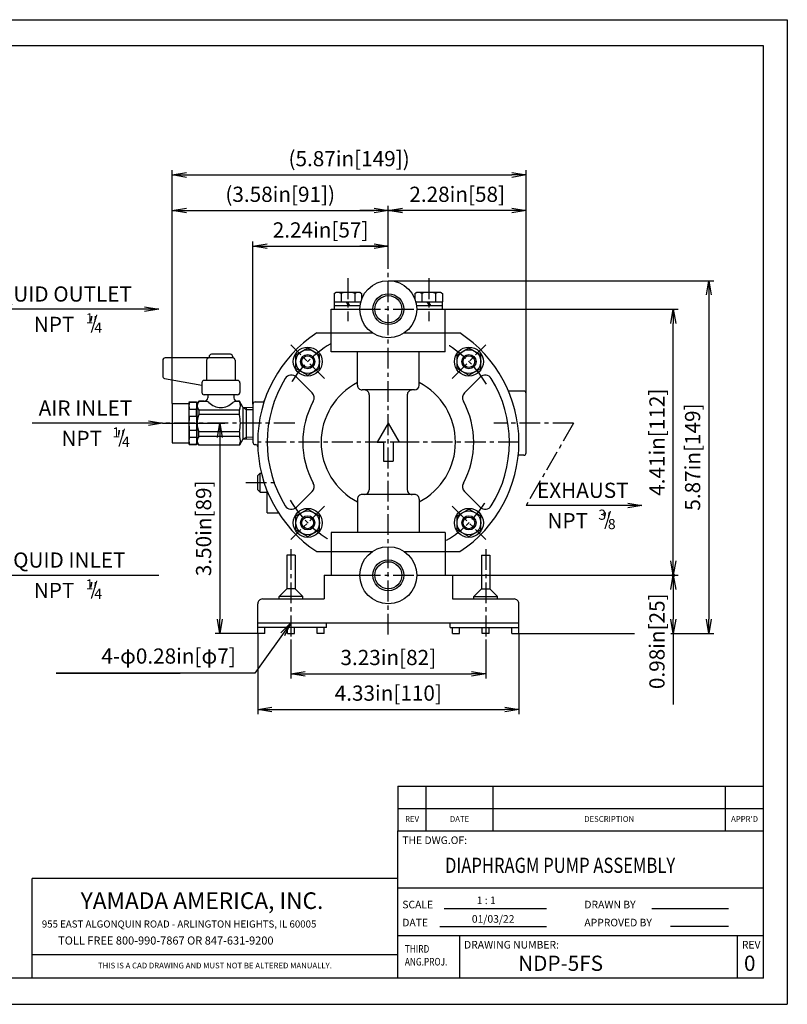
# Model space of a CAD drawing. Extents: x -376 to 168, y -237 to 178.
# Drawn here: x -155 to 168, y -237 to 178 of the extents above; entities that cross this region are included whole.
import ezdxf
from ezdxf.enums import TextEntityAlignment as Align

# ---------------------------------------------------------------- set-up
doc = ezdxf.new("R2010")
doc.units = 0
doc.header["$LTSCALE"] = 7
doc.header["$PDMODE"] = 35
doc.header["$PDSIZE"] = 0.5
doc.linetypes.add('CENTER', pattern=[2, 1.25, -0.25, 0.25, -0.25])
doc.layers.get('0').update_dxf_attribs({"linetype": 'CONTINUOUS'})
doc.layers.get('DEFPOINTS').update_dxf_attribs({"linetype": 'CONTINUOUS'})
for name, color, linetype in [('BORDER', 7, 'CONTINUOUS'), ('BORDERTXT', 7, 'CONTINUOUS'), ('CENTER', 1, 'CENTER'), ('DIM1-1', 1, 'CONTINUOUS'), ('DRAW', 7, 'CONTINUOUS'), ('DRAW1', 3, 'CONTINUOUS'), ('DRAW2', 4, 'CONTINUOUS'), ('DRAW3', 1, 'CONTINUOUS'), ('NOTE', 7, 'CONTINUOUS')]:
    doc.layers.add(name, color=color, linetype=linetype)
doc.styles.add('DIMFONT', font='romans.shx', dxfattribs={"oblique": 10, "bigfont": 'extfont.shx'})
doc.styles.add('ROMANS', font='romans', dxfattribs={"height": 2.8325})
doc.styles.add('ROMANTICITALIC', font='romi____.pfb')
doc.styles.get("Standard").update_dxf_attribs({"font": 'ROMANS.SHX'})
doc.dimstyles.new('1_2', dxfattribs={"dimscale": 2, "dimtxt": 3.2, "dimasz": 3, "dimexe": 1, "dimexo": 0, "dimgap": 1, "dimtad": 3, "dimdec": 3, "dimdsep": 46, "dimtxsty": 'DIMFONT', "dimblk1": 'OPEN', "dimblk2": 'OPEN', "dimsah": 1, "dimcen": 0, "dimadec": 0, "dimazin": 0, "dimtp": 0.5, "dimtfac": 0.75, "dimtdec": 3, "dimtmove": 0, "dimatfit": 3, "dimldrblk": 'OPEN', "dimfxl": 1, "dimtolj": 1, "dimarcsym": 0})

# ---------------------------------------------------------------- blocks, each defined once
blk = doc.blocks.new('_OPEN')
at = {"color": 0, "linetype": 'ByBlock'}
for p, q in [((-1, 0.167), (0, 0)), ((0, 0), (-1, -0.167)), ((0, 0), (-1, 0))]:
    blk.add_line(p, q, dxfattribs=at)
blk = doc.blocks.new('*D16')
at = {"color": 0, "linetype": 'ByBlock', "transparency": 16777216}
for p, q in [((-95, 8), (-68.89, 8)), ((-70.89, 2), (-70.89, -74.5)), ((-55, -80.5), (-72.89, -80.5))]:
    blk.add_line(p, q, dxfattribs=at)
at = {"layer": 'DEFPOINTS', "color": 0, "linetype": 'ByBlock', "transparency": 16777216}
for p in [(-95, 8), (-70.89, -80.5), (-55, -80.5)]:
    blk.add_point(p, dxfattribs=at)
at = {"color": 0, "linetype": 'ByBlock', "transparency": 16777216, "xscale": 6, "yscale": 6, "zscale": 6}
for p, rotation in [((-70.89, 8), 90), ((-70.89, -80.5), 270)]:
    blk.add_blockref('_OPEN', p, dxfattribs=dict(at, rotation=rotation))
at = {"color": 0, "linetype": 'ByBlock', "transparency": 16777216, "insert": (-77.76, -36.25), "char_height": 6.4, "attachment_point": 5, "rotation": 90, "style": 'DIMFONT'}
blk.add_mtext('\\A1;3.50in[89]', dxfattribs=at)
blk = doc.blocks.new('*D17')
at = {"color": 0, "linetype": 'ByBlock', "transparency": 16777216}
for p, q in [((-47.92, 167.68), (-47.92, 133.68)), ((62.08, 167.68), (62.08, 133.68)), ((-41.92, 135.68), (56.08, 135.68))]:
    blk.add_line(p, q, dxfattribs=at)
at = {"layer": 'DEFPOINTS', "color": 0, "linetype": 'ByBlock', "transparency": 16777216}
for p in [(-47.92, 167.68), (62.08, 167.68), (62.08, 135.68)]:
    blk.add_point(p, dxfattribs=at)
at = {"color": 0, "linetype": 'ByBlock', "transparency": 16777216, "xscale": 6, "yscale": 6, "zscale": 6, "rotation": 180}
blk.add_blockref('_OPEN', (-47.92, 135.68), dxfattribs=at)
at = {"color": 0, "linetype": 'ByBlock', "transparency": 16777216, "xscale": 6, "yscale": 6, "zscale": 6}
blk.add_blockref('_OPEN', (62.08, 135.68), dxfattribs=at)
at = {"color": 0, "linetype": 'ByBlock', "transparency": 16777216, "insert": (7.08, 142.55), "char_height": 6.4, "attachment_point": 5, "style": 'DIMFONT'}
blk.add_mtext('\\A1;4.33in[110]', dxfattribs=at)
blk = doc.blocks.new('*D18')
at = {"color": 0, "linetype": 'ByBlock', "transparency": 16777216}
for p, q in [((-33.92, 165.18), (-33.92, 148.68)), ((48.08, 165.18), (48.08, 148.68)), ((-27.92, 150.68), (42.08, 150.68))]:
    blk.add_line(p, q, dxfattribs=at)
at = {"layer": 'DEFPOINTS', "color": 0, "linetype": 'ByBlock', "transparency": 16777216}
for p in [(-33.92, 165.18), (48.08, 165.18), (48.08, 150.68)]:
    blk.add_point(p, dxfattribs=at)
at = {"color": 0, "linetype": 'ByBlock', "transparency": 16777216, "xscale": 6, "yscale": 6, "zscale": 6, "rotation": 180}
blk.add_blockref('_OPEN', (-33.92, 150.68), dxfattribs=at)
at = {"color": 0, "linetype": 'ByBlock', "transparency": 16777216, "xscale": 6, "yscale": 6, "zscale": 6}
blk.add_blockref('_OPEN', (48.08, 150.68), dxfattribs=at)
at = {"color": 0, "linetype": 'ByBlock', "transparency": 16777216, "insert": (7.08, 157.55), "char_height": 6.4, "attachment_point": 5, "style": 'DIMFONT'}
blk.add_mtext('\\A1;3.23in[82]', dxfattribs=at)
blk = doc.blocks.new('*D19')
at = {"color": 0, "linetype": 'ByBlock', "transparency": 16777216}
for p, q in [((7.08, 316.18), (144.08, 316.18)), ((142.08, 310.18), (142.08, 173.68)), ((126.01, 167.68), (144.08, 167.68))]:
    blk.add_line(p, q, dxfattribs=at)
at = {"layer": 'DEFPOINTS', "color": 0, "linetype": 'ByBlock', "transparency": 16777216}
for p in [(7.08, 316.18), (126.01, 167.68), (142.08, 167.68)]:
    blk.add_point(p, dxfattribs=at)
at = {"color": 0, "linetype": 'ByBlock', "transparency": 16777216, "xscale": 6, "yscale": 6, "zscale": 6}
for p, rotation in [((142.08, 316.18), 90), ((142.08, 167.68), 270)]:
    blk.add_blockref('_OPEN', p, dxfattribs=dict(at, rotation=rotation))
at = {"color": 0, "linetype": 'ByBlock', "transparency": 16777216, "insert": (135.2, 241.93), "char_height": 6.4, "attachment_point": 5, "rotation": 90, "style": 'DIMFONT'}
blk.add_mtext('\\A1;5.87in[149]', dxfattribs=at)
blk = doc.blocks.new('*D20')
at = {"color": 0, "linetype": 'ByBlock', "transparency": 16777216}
for p, q in [((19.08, 304.18), (129.08, 304.18)), ((127.08, 198.18), (127.08, 298.18)), ((19.08, 192.18), (129.08, 192.18))]:
    blk.add_line(p, q, dxfattribs=at)
at = {"layer": 'DEFPOINTS', "color": 0, "linetype": 'ByBlock', "transparency": 16777216}
for p in [(19.08, 304.18), (127.08, 304.18), (19.08, 192.18)]:
    blk.add_point(p, dxfattribs=at)
at = {"color": 0, "linetype": 'ByBlock', "transparency": 16777216, "xscale": 6, "yscale": 6, "zscale": 6}
for p, rotation in [((127.08, 304.18), 90), ((127.08, 192.18), 270)]:
    blk.add_blockref('_OPEN', p, dxfattribs=dict(at, rotation=rotation))
at = {"color": 0, "linetype": 'ByBlock', "transparency": 16777216, "insert": (120.2, 248.18), "char_height": 6.4, "attachment_point": 5, "rotation": 90, "style": 'DIMFONT'}
blk.add_mtext('\\A1;4.41in[112]', dxfattribs=at)
blk = doc.blocks.new('*D21')
at = {"color": 0, "linetype": 'ByBlock', "transparency": 16777216}
for p, q in [((-90.99, 16.25), (-90.99, 114.5)), ((-84.99, 112.5), (52, 112.5)), ((58, 20.5), (58, 114.5))]:
    blk.add_line(p, q, dxfattribs=at)
at = {"layer": 'DEFPOINTS', "color": 0, "linetype": 'ByBlock', "transparency": 16777216}
for p in [(58, 112.5), (58, 20.5), (-90.99, 16.25)]:
    blk.add_point(p, dxfattribs=at)
at = {"color": 0, "linetype": 'ByBlock', "transparency": 16777216, "xscale": 6, "yscale": 6, "zscale": 6, "rotation": 180}
blk.add_blockref('_OPEN', (-90.99, 112.5), dxfattribs=at)
at = {"color": 0, "linetype": 'ByBlock', "transparency": 16777216, "xscale": 6, "yscale": 6, "zscale": 6}
blk.add_blockref('_OPEN', (58, 112.5), dxfattribs=at)
at = {"color": 0, "linetype": 'ByBlock', "transparency": 16777216, "insert": (-16.5, 119.38), "char_height": 6.4, "attachment_point": 5, "style": 'DIMFONT'}
blk.add_mtext('\\A1;(5.87in[149])', dxfattribs=at)
blk = doc.blocks.new('*D22')
at = {"color": 0, "linetype": 'ByBlock', "transparency": 16777216}
for p, q in [((-90.99, 16.25), (-90.99, 99.5)), ((0, 72.93), (0, 99.5)), ((-84.99, 97.5), (-6, 97.5))]:
    blk.add_line(p, q, dxfattribs=at)
at = {"layer": 'DEFPOINTS', "color": 0, "linetype": 'ByBlock', "transparency": 16777216}
for p in [(0, 97.5), (0, 72.93), (-90.99, 16.25)]:
    blk.add_point(p, dxfattribs=at)
at = {"color": 0, "linetype": 'ByBlock', "transparency": 16777216, "xscale": 6, "yscale": 6, "zscale": 6, "rotation": 180}
blk.add_blockref('_OPEN', (-90.99, 97.5), dxfattribs=at)
at = {"color": 0, "linetype": 'ByBlock', "transparency": 16777216, "xscale": 6, "yscale": 6, "zscale": 6}
blk.add_blockref('_OPEN', (0, 97.5), dxfattribs=at)
at = {"color": 0, "linetype": 'ByBlock', "transparency": 16777216, "insert": (-45.5, 104.38), "char_height": 6.4, "attachment_point": 5, "style": 'DIMFONT'}
blk.add_mtext('\\A1;(3.58in[91])', dxfattribs=at)

msp = doc.modelspace()

# ---------------------------------------------------------------- linework, layer by layer
at = {"color": 0, "linetype": 'ByBlock'}
for p, q in [((0, 72.9348), (0, 99.5)), ((58, 20.5), (58, 99.5)), ((-6, 97.5), (-12, 97.5)), ((58, 97.5), (0, 97.5)), ((52, 97.5), (46, 97.5)), ((-57, 16), (-57, 84.5)), ((0, 72.9348), (0, 84.5)), ((-57, 82.5), (0, 82.5)), ((-51, 82.5), (-45, 82.5)), ((-6, 82.5), (-12, 82.5))]:
    msp.add_line(p, q, dxfattribs=at)
at = {"layer": 'BORDER', "color": 8}
for p, q in [((157.9987, 166.8756), (-365.8203, 166.8756)), ((157.9987, -225.6273), (157.9987, 166.8756)), ((3.9987, -225.6273), (3.9987, -163.6273)), ((3.9987, -207.6273), (157.9987, -207.6273)), ((29.9987, -207.6273), (29.9987, -225.6273)), ((146.9987, -225.6273), (146.9987, -207.6273)), ((157.9987, -225.6273), (-365.8203, -225.6273))]:
    msp.add_line(p, q, dxfattribs=at)
at = {"layer": 'BORDER'}
for p, q in [((3.9987, -144.8273), (157.9987, -144.8273)), ((3.9987, -144.8273), (3.9987, -163.6273)), ((15.9987, -163.6273), (15.9987, -144.8273)), ((43.9987, -144.8273), (43.9987, -163.6273)), ((141.9987, -163.6273), (141.9987, -144.8273)), ((3.9987, -154.2273), (157.9987, -154.2273)), ((3.9987, -163.6273), (157.9987, -163.6273)), ((-150.0013, -225.6273), (-150.0013, -183.6273)), ((3.9987, -183.6273), (-150.0013, -183.6273)), ((3.9987, -187.6273), (157.9987, -187.6273)), ((23.5266, -196.2334), (66.5803, -196.2334)), ((110.9801, -196.3189), (143.2417, -196.3189)), ((21.7235, -203.8588), (66.5803, -203.8588)), ((118.7758, -203.7587), (143.2417, -203.7587)), ((-150.0013, -215.6273), (3.9987, -215.6273))]:
    msp.add_line(p, q, dxfattribs=at)
at = {"layer": 'CENTER', "color": 7}
for p, q in [((0, -81), (0, 72.9348)), ((-17, 69), (-17, 51)), ((17, 69), (17, 51)), ((-12, 56), (12, 56)), ((-26.8701, 26.8701), (-41.0122, 41.0122)), ((26.87, 26.8701), (41.0122, 41.0122)), ((-39.4151, 8), (-95, 8)), ((78, 8), (44.4151, 8)), ((78, 8), (58, -26.641)), ((55, 0), (-55, 0)), ((-60, -17), (-47.3068, -17)), ((-26.8701, -26.8701), (-41.0122, -41.0122)), ((26.87, -26.8701), (41.0122, -41.0122)), ((-41, -45), (-41, -83)), ((41, -45), (41, -83)), ((-12, -56), (12, -56))]:
    msp.add_line(p, q, dxfattribs=at)
for start, end in [(120.63849, 149.36151), (30.638487, 59.361509), (210.63849, 239.36151), (300.63849, 329.36151)]:
    msp.add_arc((0, 0), 48, start, end, dxfattribs=at)
at = {"layer": 'DEFPOINTS', "color": 0, "linetype": 'ByBlock'}
for p in [(0, 97.5), (0, 82.5), (0, 72.9348), (0, 72.9348), (58, 20.5), (-57, 16)]:
    msp.add_point(p, dxfattribs=at)
at = {"layer": 'DIM1-1', "color": 0}
for p, q in [((12, -56), (122, -56)), ((120, -62), (120, -74.5)), ((55, -80.5), (103.5961, -80.5)), ((120, -80.5), (120, -110.3948))]:
    msp.add_line(p, q, dxfattribs=at)
msp.add_point((120, -56), dxfattribs=at)
at = {"layer": 'DRAW1'}
for p, q in [((-375.8203, 177.8756), (167.9987, 177.8756)), ((167.9987, 177.8756), (167.9987, -236.6273)), ((-375.8203, -236.6273), (167.9987, -236.6273))]:
    msp.add_line(p, q, dxfattribs=at)
at = {"layer": 'DRAW1', "color": 7}
for p, q in [((-22.7735, 62.6534), (-22, 63.1)), ((-22.7735, 62.6534), (-22.7735, 59.1)), ((-22, 63.1), (-12, 63.1)), ((-19.8868, 62.6534), (-19.8868, 59.1)), ((-14.1132, 62.6534), (-14.1132, 59.1)), ((-12, 63.1), (-11.2265, 62.6534)), ((-11.2265, 62.6534), (-11.2265, 60.2386)), ((11.2265, 62.6534), (12, 63.1)), ((11.2265, 62.6534), (11.2265, 60.2386)), ((12, 63.1), (22, 63.1)), ((14.1132, 62.6534), (14.1132, 59.1)), ((19.8868, 62.6534), (19.8868, 59.1)), ((22, 63.1), (22.7735, 62.6534)), ((22.7735, 62.6534), (22.7735, 59.1)), ((-22.7735, 59.1), (-11.5927, 59.1)), ((-22.75, 59.1), (-22.75, 56)), ((-17.7217, 59.1), (-16.8557, 57.6)), ((-17.1443, 59.1), (-16.2783, 57.6)), ((11.5927, 59.1), (22.7735, 59.1)), ((16.2783, 59.1), (17.1443, 57.6)), ((16.8557, 59.1), (17.7217, 57.6)), ((22.75, 59.1), (22.75, 56)), ((-22.75, 57.6), (-11.8929, 57.6)), ((11.8929, 57.6), (22.75, 57.6)), ((-38.9411, 36.8278), (-33.9411, 39.7146)), ((-33.9411, 39.7146), (-28.9412, 36.8279)), ((28.9411, 36.8278), (33.9411, 39.7146)), ((33.9411, 39.7146), (38.9411, 36.8279)), ((-38.9411, 31.0544), (-38.9411, 36.8279)), ((-28.9411, 31.0543), (-28.9411, 36.8279)), ((28.9411, 31.0544), (28.9411, 36.8279)), ((38.9411, 31.0544), (38.9411, 36.8279)), ((-38.9412, 31.0544), (-33.9411, 28.1676)), ((-33.9411, 28.1676), (-28.9411, 31.0543)), ((28.9411, 31.0544), (33.9411, 28.1676)), ((33.9411, 28.1676), (38.9411, 31.0543)), ((-57, 16), (-57, 0)), ((-38.9411, -31.0544), (-33.9411, -28.1677)), ((-33.9411, -28.1676), (-28.9412, -31.0544)), ((28.9411, -31.0544), (33.9411, -28.1677)), ((33.9411, -28.1676), (38.9411, -31.0544)), ((-38.9411, -36.8279), (-38.9411, -31.0543)), ((-28.9411, -36.8279), (-28.9411, -31.0543)), ((28.9411, -36.8279), (28.9411, -31.0544)), ((38.9411, -36.8279), (38.9411, -31.0544)), ((-38.9412, -36.8279), (-33.9411, -39.7146)), ((-33.9411, -39.7146), (-28.9411, -36.8279)), ((28.9411, -36.8279), (33.9411, -39.7146)), ((33.9411, -39.7147), (38.9411, -36.8279))]:
    msp.add_line(p, q, dxfattribs=at)
for centre, radius in [((-33.9411, 33.9411), 6.1), ((-33.9411, 33.9411), 5), ((33.9411, 33.9411), 6.1), ((33.9411, 33.9412), 5), ((-33.9411, 33.9411), 3), ((33.9411, 33.9411), 3), ((-33.9411, -33.9411), 6.1), ((-33.9411, -33.9411), 5), ((33.9411, -33.9411), 6.1), ((33.9411, -33.9411), 5), ((-33.9411, -33.9411), 3), ((33.9411, -33.9411), 3)]:
    msp.add_circle(centre, radius, dxfattribs=at)
for centre, radius, start, end in [((-21.3301, 60.5441), 2.5559, 55.616697, 115.61505), ((-17, 53.5465), 9.5535, 72.412149, 107.58788), ((-12.6699, 60.5442), 2.5558, 64.384519, 124.3841), ((12.6699, 60.5441), 2.5559, 55.616697, 115.61505), ((17, 53.5465), 9.5535, 72.412149, 107.58788), ((21.3301, 60.5442), 2.5558, 64.384519, 124.3841)]:
    msp.add_arc(centre, radius, start, end, dxfattribs=at)
at = {"layer": 'DRAW2', "color": 7}
for p, q in [((-24, 56), (-12, 56)), ((-24, 46), (-24, 56)), ((12, 56), (24, 56)), ((24, 46), (24, 56)), ((-30.1496, 46), (-6.6333, 46)), ((-24, 38), (-24, 46)), ((6.6333, 46), (30.1496, 46)), ((24, 38), (24, 46)), ((24, 38), (-24, 38)), ((-13, 24), (-13, 38)), ((13, 24), (13, 38)), ((-94.99, 34.5), (-94.99, 27.8346)), ((-65.49, 35.5), (-93.99, 35.5)), ((-76.49, 34.5), (-76.49, 26)), ((-75.49, 36), (-75.49, 35.5)), ((-66.49, 37), (-74.49, 37)), ((-65.49, 36), (-65.49, 35.5)), ((-64.49, 34.5), (-64.49, 26)), ((-94.1689, 26.8507), (-78.49, 24)), ((-78.49, 25), (-78.49, 21)), ((-63.49, 26), (-77.49, 26)), ((-62.49, 25), (-62.49, 21)), ((-32.1144, 20.8007), (-38.6947, 27.381)), ((32.1144, 20.8006), (38.6947, 27.381)), ((11, 22), (-11, 22)), ((57, 21.5), (50.6236, 21.5)), ((-83.7891, 17), (-83.99, 16.25)), ((-83.7891, 17), (-80.691, 17)), ((-83.7891, 16.8402), (-83.7891, 17)), ((-83.7891, 16.8402), (-80.691, 16.8402)), ((-80.691, 16.8402), (-80.691, 17)), ((-80.691, 17), (-80.49, 16.25)), ((-79.74, 17.25), (-80.49, 16.5)), ((-77.49, 17.25), (-79.74, 17.25)), ((-79.74, 17.25), (-79.74, 17.1855)), ((-76.5978, 17.1855), (-79.74, 17.1855)), ((-63.49, 20), (-77.49, 20)), ((-75.99, 20), (-75.99, 18.75)), ((-64.99, 20), (-64.99, 18.75)), ((-62.697, 17.1855), (-64.3823, 17.1855)), ((-62.697, 17.25), (-63.49, 17.25)), ((-61.2675, 14.7431), (-62.697, 17.25)), ((-62.697, 17.1855), (-62.697, 17.25)), ((-56, 17), (-53.0283, 17)), ((-8, 20), (-8, -20)), ((8, 20), (8, -20)), ((58, -4.5), (58, 20.5)), ((-90.99, 16.25), (-90.99, -0.25)), ((-90.99, 16.25), (-83.99, 16.25)), ((-83.99, 16.25), (-83.99, -0.25)), ((-83.7891, 13.8822), (-80.691, 13.8822)), ((-83.7891, 10.958), (-83.7891, 13.8822)), ((-80.691, 10.958), (-80.691, 13.8822)), ((-80.49, -0.5), (-80.49, 16.5)), ((-62.697, 13.5369), (-79.7867, 13.5369)), ((-79.7867, 13.5369), (-79.7867, 11.6486)), ((-62.697, 11.6486), (-62.697, 13.5369)), ((-61.2675, 14.7431), (-57, 14.6097)), ((-61.2675, 14.7431), (-61.2675, 1.2569)), ((-59.7, 1.3059), (-59.7, 14.6941)), ((-83.7891, 10.958), (-80.691, 10.958)), ((-62.697, 11.6486), (-79.7867, 11.6486)), ((-83.7891, 5.042), (-83.7891, 2.1178)), ((-83.7891, 5.042), (-80.691, 5.042)), ((-80.691, 5.042), (-80.691, 2.1178)), ((-62.697, 4.3514), (-79.7867, 4.3514)), ((-79.7867, 2.4631), (-79.7867, 4.3514)), ((-62.697, 4.3514), (-62.697, 2.4631)), ((0, 8), (-4.6188, 0)), ((0, 8), (4.6188, 0)), ((-83.7891, 2.1178), (-80.691, 2.1178)), ((-62.697, 2.4631), (-79.7867, 2.4631)), ((-61.2675, 1.2569), (-62.697, -1.25)), ((-61.2675, 1.2569), (-57, 1.3902)), ((-4.6188, 0), (-2, 0)), ((-2, 0), (-2, -8)), ((2, 0), (2, -8)), ((4.6188, 0), (2, 0)), ((-90.99, -0.25), (-83.99, -0.25)), ((-83.7891, -1), (-83.99, -0.25)), ((-83.7891, -0.8402), (-80.6896, -0.8402)), ((-83.7891, -0.8402), (-83.7891, -1)), ((-83.7891, -1), (-80.691, -1)), ((-80.691, -1), (-80.49, -0.25)), ((-80.691, -0.8402), (-80.691, -1)), ((-79.74, -1.25), (-80.49, -0.5)), ((-80.49, -0.5), (-79.74, -1.25)), ((-79.74, -1.25), (-79.74, -1.1855)), ((-62.697, -1.1855), (-79.74, -1.1855)), ((-62.697, -1.25), (-79.74, -1.25)), ((-62.697, -1.1855), (-62.697, -1.25)), ((-56, -1), (-55.9643, -1)), ((-2, -8), (2, -8)), ((57, -5.5), (54.7243, -5.5)), ((-55, -14), (-54, -13)), ((-55, -20), (-55, -14)), ((-54, -13), (-53.4416, -13)), ((-54, -21), (-54, -13)), ((-55, -20), (-54, -21)), ((-51, -29.75), (-51, -20.5913)), ((-54, -21), (-51, -21)), ((-32.1144, -20.8006), (-38.6947, -27.381)), ((-13, -24), (-13, -38)), ((11, -22), (-11, -22)), ((13, -24), (13, -38)), ((32.1144, -20.8007), (38.6947, -27.381)), ((-51, -29.75), (-46.2595, -29.75)), ((24, -38), (-24, -38)), ((-24, -38), (-24, -46)), ((24, -38), (24, -46)), ((-39.25, -47.5), (-42.75, -47.5)), ((-42.75, -47.5), (-42.75, -61.75)), ((-39.25, -47.5), (-39.25, -61.75)), ((-30.1496, -46), (-6.6333, -46)), ((-24, -46), (-24, -56)), ((6.6333, -46), (30.1496, -46)), ((24, -46), (24, -56)), ((39.25, -47.5), (42.75, -47.5)), ((39.25, -47.5), (39.25, -61.75)), ((42.75, -47.5), (42.75, -61.75)), ((-27, -56), (-12, -56)), ((-27, -56), (-27, -66)), ((12, -56), (27, -56)), ((27, -56), (27, -66)), ((-46, -65), (-42.75, -61.75)), ((-39.25, -61.75), (-42.75, -61.75)), ((-36, -65), (-39.25, -61.75)), ((36, -65), (39.25, -61.75)), ((39.25, -61.75), (42.75, -61.75)), ((46, -65), (42.75, -61.75)), ((-53, -66), (-27, -66)), ((-36, -65), (-46, -65)), ((-46, -66), (-46, -65)), ((-36, -66), (-36, -65)), ((27, -66), (53, -66)), ((36, -65), (46, -65)), ((36, -66), (36, -65)), ((36, -66), (46, -66)), ((46, -66), (46, -65)), ((-55, -78), (-55, -68)), ((55, -78), (55, -68)), ((-55, -76), (55, -76)), ((-26, -78), (-55, -78)), ((-55, -80.5), (-55, -78)), ((-52, -80.5), (-52, -78)), ((-42.5, -80.5), (-42.5, -78)), ((-39.5, -80.5), (-39.5, -78)), ((-30, -80.5), (-30, -78)), ((-27, -80.5), (-27, -78)), ((-26, -78), (-26, -76)), ((26, -78), (26, -76)), ((26, -78), (55, -78)), ((27, -80.5), (27, -78)), ((30, -80.5), (30, -78)), ((39.5, -80.5), (39.5, -78)), ((42.5, -80.5), (42.5, -78)), ((52, -80.5), (52, -78)), ((55, -80.5), (55, -78)), ((-52, -80.5), (-55, -80.5)), ((-42.5, -80.5), (-39.5, -80.5)), ((-27, -80.5), (-30, -80.5)), ((27, -80.5), (30, -80.5)), ((42.5, -80.5), (39.5, -80.5)), ((52, -80.5), (55, -80.5))]:
    msp.add_line(p, q, dxfattribs=at)
for centre, radius in [((0, 56), 12), ((0, 56), 5.7), ((0, -56), 12), ((0, -56), 5.7)]:
    msp.add_circle(centre, radius, dxfattribs=at)
for centre, radius, start, end in [((0, 0), 55, 123.2419, 236.7581), ((0, 0), 55, 303.2419, 56.758097), ((-93.99, 34.5), 1, 90, 180), ((-75.49, 34.5), 1, 90, 180), ((-74.49, 36), 1, 90, 180), ((-66.49, 36), 1, 0, 90), ((-65.49, 34.5), 1, 0, 90), ((-93.99, 27.8346), 1, 180, 259.695154), ((-77.49, 25), 1, 90, 180), ((-63.49, 25), 1, 0, 90), ((0, 0), 51, 148.24801, 211.75198), ((-40.8161, 25.2597), 3, 45.000001, 148.24801), ((0, 0), 28.28, 117.36703, 242.63296), ((0, 0), 28.28, 297.36703, 62.632971), ((40.816, 25.2597), 3, 31.751985, 135), ((0, 0), 51, 328.24801, 31.751985), ((-77.49, 21), 1, 180, 270), ((-63.49, 21), 1, 270, 0), ((-34.2357, 18.6793), 3, 331.38267, 45.000001), ((-11, 24), 2, 179.99999, 270), ((-10, 20), 2, 0, 90.000003), ((10, 20), 2, 90.000003, 180.00001), ((11, 24), 2, 270, 0), ((34.2357, 18.6793), 3, 135, 208.61734), ((57, 20.5), 1, 0, 90.000003), ((-75.5086, 15.3573), 8.4123, 169.847099, 190.152901), ((-88.9715, 15.3573), 8.4123, 349.847099, 10.152901), ((-77.8368, 15.3366), 2.6535, 135.829546, 222.706279), ((-77.49, 18.75), 1.5, 270, 0), ((-76.5978, 15.6855), 1.5, 44.742833, 90), ((-70.49, 21.7387), 7.0992, 224.742833, 315.257167), ((-64.3823, 15.6855), 1.5, 90, 135.257167), ((-63.49, 18.75), 1.5, 180, 270), ((-66.547, 15.3466), 4.2666, 334.469081, 25.530919), ((-56, 16), 1, 90.000003, 180.00001), ((-53.0283, 18), 1, 270, 341.25066), ((0, 0), 36, 151.38267, 208.61734), ((0, 0), 36, 331.38267, 28.61733), ((-50.6428, 8), 33.278, 174.900324, 185.099676), ((-113.8373, 8), 33.278, 354.900324, 5.099676), ((-70.6751, 8), 9.815, 158.176915, 201.823085), ((-78.5227, 8), 16.2408, 347.017225, 12.982775), ((-75.5086, 0.6426), 8.4123, 169.847099, 190.152901), ((-89.0152, 0.6388), 8.4559, 349.926647, 10.126569), ((-77.8368, 0.6634), 2.6535, 137.293721, 224.170454), ((-66.547, 0.6533), 4.2666, 334.469081, 25.530919), ((-56, 0), 1, 179.99999, 270), ((-55.9643, -2), 1, 2.046713, 90.000003), ((57, -4.5), 1, 270, 0), ((-34.2357, -18.6793), 3, 315, 28.61733), ((-10, -20), 2, 270, 0), ((10, -20), 2, 179.99999, 270), ((34.2357, -18.6793), 3, 151.38267, 225), ((-11, -24), 2, 90.000003, 180.00001), ((11, -24), 2, 0, 90.000003), ((-40.8161, -25.2597), 3, 211.75199, 315), ((40.816, -25.2597), 3, 225, 328.24801), ((-53, -68), 2, 90.000003, 180.00001), ((53, -68), 2, 0, 90.000003)]:
    msp.add_arc(centre, radius, start, end, dxfattribs=at)
at = {"layer": 'DRAW3', "color": 7}
for p, q in [((-61.2675, 14.7431), (-59.7, 13.8381)), ((-59.7, 13.8381), (-57, 13.7537)), ((-61.2675, 1.2569), (-59.7, 2.1619)), ((-59.7, 2.1619), (-57, 2.2462))]:
    msp.add_line(p, q, dxfattribs=at)
for centre, radius in [((0, 56), 6.5), ((-33.9411, 33.9411), 2.4585), ((33.9411, 33.9411), 2.4585), ((-33.9411, -33.9411), 2.4585), ((33.9411, -33.9411), 2.4585), ((0, -56), 6.5)]:
    msp.add_circle(centre, radius, dxfattribs=at)

# ---------------------------------------------------------------- block references
at = {"color": 0, "linetype": 'ByBlock', "xscale": 6, "yscale": 6, "zscale": 6, "rotation": 180}
for p in [(0, 97.5), (-57, 82.5)]:
    msp.add_blockref('_OPEN', p, dxfattribs=at)
at = {"color": 0, "linetype": 'ByBlock', "xscale": 6, "yscale": 6, "zscale": 6}
for p in [(58, 97.5), (0, 82.5)]:
    msp.add_blockref('_OPEN', p, dxfattribs=at)
at = {"layer": 'DIM1-1', "color": 0, "xscale": 6, "yscale": 6, "zscale": 6}
for p, rotation in [((120, -56), 90), ((120, -80.5), 270)]:
    msp.add_blockref('_OPEN', p, dxfattribs=dict(at, rotation=rotation))

# ---------------------------------------------------------------- texts
at = {"color": 1, "linetype": 'Continuous', "style": 'ROMANS'}
msp.add_text('THE DWG.OF:', height=3.2, dxfattribs=at).set_placement((5.89, -169.156))
at = {"color": 7, "linetype": 'Continuous', "oblique": 10, "width": 0.8}
msp.add_text('DIAPHRAGM PUMP ASSEMBLY', height=6.4, dxfattribs=at).set_placement((23.8842, -181.3126))
at = {"color": 1, "style": 'ROMANTICITALIC'}
msp.add_text('YAMADA AMERICA, INC.', height=7, dxfattribs=at).set_placement((-129.5086, -196.4891))
at = {"color": 7, "linetype": 'Continuous', "oblique": 10}
for s, height, p in [('1 : 1', 3.2, (37.2052, -194.4443)), ('NDP-5FS', 6.4, (54.6799, -222.5479))]:
    msp.add_text(s, height=height, dxfattribs=at).set_placement(p)
at = {"color": 1, "linetype": 'Continuous', "width": 0.8}
for s, p in [('THIRD', (6.9788, -214.8915)), ('ANG.PROJ.', (6.9788, -220.2947))]:
    msp.add_text(s, height=3.2, dxfattribs=at).set_placement(p)
at = {"color": 6, "linetype": 'Continuous'}
msp.add_text('0', height=6.4, dxfattribs=at).set_placement((149.7584, -222.5479))
at = {"color": 0, "linetype": 'ByBlock', "char_height": 6.4, "attachment_point": 5, "style": 'DIMFONT'}
for s, insert in [('\\A1;2.28in[58]', (29, 104.3762)), ('\\A1;2.24in[57]', (-28.5, 89.3762))]:
    msp.add_mtext(s, dxfattribs=dict(at, insert=insert))
at = {"layer": 'BORDER', "style": 'ROMANS'}
msp.add_text('DATE', height=2.4, dxfattribs=at).set_placement((29.9987, -158.9273), align=Align.MIDDLE)
at = {"layer": 'BORDER', "color": 1, "style": 'ROMANS'}
for s, p in [('SCALE', (5.89, -196.2334)), ('DRAWN BY', (82.5514, -196.2334)), ('DATE', (5.89, -203.8161)), ('APPROVED BY', (82.5514, -203.8161)), ('DRAWING NUMBER:', (31.89, -213.156))]:
    msp.add_text(s, height=3.2, dxfattribs=at).set_placement(p)
at = {"layer": 'BORDER', "style": 'ROMANS'}
msp.add_text('REV', height=3.2, dxfattribs=at).set_placement((152.7857, -213.156), align=Align.CENTER)
at = {"layer": 'BORDERTXT', "style": 'ROMANS'}
for s, p in [('REV', (9.9987, -158.9273)), ('DESCRIPTION', (92.9987, -158.9273)), ("APPR'D", (149.9987, -158.9273))]:
    msp.add_text(s, height=2.4, dxfattribs=at).set_placement(p, align=Align.MIDDLE)
at = {"layer": 'BORDERTXT', "color": 6, "style": 'ROMANS'}
for s, height, p in [('955 EAST ALGONQUIN ROAD - ARLINGTON HEIGHTS, IL 60005', 2.992, (-145.8744, -204.3188)), ('TOLL FREE 800-990-7867 OR 847-631-9200', 3.4, (-139.0174, -211.4762))]:
    msp.add_text(s, height=height, dxfattribs=at).set_placement(p)
msp.add_text('THIS IS A CAD DRAWING AND MUST NOT BE ALTERED MANUALLY.', height=2.4, dxfattribs=at).set_placement((-73.0013, -220.6273), align=Align.MIDDLE)
at = {"layer": 'BORDERTXT'}
msp.add_attdef('01/03/22', text='DATE', height=3.2, dxfattribs=at).set_placement((44.1519, -202.2923), align=Align.CENTER)
at = {"layer": 'DIM1-1', "color": 0, "insert": (113.1238, -83.7844), "char_height": 6.4, "attachment_point": 5, "rotation": 90, "style": 'DIMFONT'}
msp.add_mtext('\\A1;0.98in[25]', dxfattribs=at)
at = {"layer": 'DIM1-1', "color": 7, "insert": (-64.2132, -95.2132), "char_height": 6.4, "attachment_point": 9, "style": 'DIMFONT'}
msp.add_mtext('4-φ0.28in[φ7]', dxfattribs=at)
at = {"layer": 'NOTE', "style": 'DIMFONT', "oblique": 10}
for s, p in [('LIQUID OUTLET', (-171.65, 59.2)), ('NPT   ″', (-149.25, 46.4)), ('AIR INLET', (-147.2, 11.2)), ('NPT   ″', (-137.6, -1.6)), ('EXHAUST', (62.6273, -23.441)), ('NPT   ″', (67.0118, -36.241)), ('LIQUID INLET', (-165.25, -52.8)), ('NPT   ″', (-149.25, -65.6))]:
    msp.add_text(s, height=6.4, dxfattribs=at).set_placement(p)
for s, height, p in [('1', 4.2667, (-125.7874, 51.5829)), ('/', 5.76, (-123.8717, 49.6127)), ('4', 4.2667, (-122.1758, 47.6313)), ('1', 4.2667, (-114.5375, 3.5829)), ('/', 5.76, (-112.2218, 1.6127)), ('4', 4.2667, (-110.5258, -0.3687)), ('3', 4.2667, (90.0744, -31.0581)), ('/', 5.76, (92.39, -33.0283)), ('8', 4.2667, (94.086, -35.0097)), ('1', 4.2667, (-125.7874, -60.4171)), ('/', 5.76, (-123.8717, -62.3873)), ('4', 4.2667, (-122.1758, -64.3687))]:
    msp.add_text(s, height=height, dxfattribs=at).set_placement(p, align=Align.MIDDLE)

# ---------------------------------------------------------------- dimensions: what is measured, and where the dimension line sits
at = {"layer": 'DIM1-1', "color": 7}
for base, p2, text, picture, middle in [((58, 112.5), (58, 20.5), '(5.87in[<>])', '*D21', (-16.495, 119.3762)), ((0, 97.5), (0, 72.9348), '(3.58in[<>])', '*D22', (-45.495, 104.3762))]:
    dim = msp.add_linear_dim(base=base, p1=(-90.99, 16.25), p2=p2, text=text, dimstyle='1_2', override={"dimdec": 0}, dxfattribs=at)
    dim.commit()
    dim.dimension.update_dxf_attribs({"geometry": picture, "text_midpoint": middle})
for base, p1, p2, text, picture, middle, set_off in [((135, -80.50001), (0, 68), (118.92918, -80.50001), '5.87in[<>]', '*D19', (128.12381, -6.25), (-7.07834, -248.17837)), ((120, 56), (12, -56), (12, 56), '4.41in[<>]', '*D20', (113.1238, 0), (-7.0783, -248.1784))]:
    dim = msp.add_linear_dim(base=base, p1=p1, p2=p2, angle=90, text=text, dimstyle='1_2', override={"dimdec": 0}, dxfattribs=at)
    dim.commit()
    dim.dimension.update_dxf_attribs({"geometry": picture, "text_midpoint": middle, "insert": set_off})
dim = msp.add_linear_dim(base=(-70.8887849687, -80.50001), p1=(-95.00002, 7.99999), p2=(-55.00002, -80.50001), angle=90, text='3.50in[<>]', dimstyle='1_2', override={"dimdec": 0}, dxfattribs=at)
dim.commit()
dim.dimension.update_dxf_attribs({"geometry": '*D16', "text_midpoint": (-77.7649754449, -36.25001)})
for base, p1, p2, text, picture, middle in [((55, -112.5), (-55, -80.5), (55, -80.5), '4.33in[<>]', '*D17', (0, -105.6238)), ((41, -97.5), (-41, -83), (41, -83), '3.23in[<>]', '*D18', (0, -90.6238))]:
    dim = msp.add_linear_dim(base=base, p1=p1, p2=p2, text=text, dimstyle='1_2', override={"dimdec": 0}, dxfattribs=at)
    dim.commit()
    dim.dimension.update_dxf_attribs({"geometry": picture, "text_midpoint": middle, "insert": (-7.0783, -248.1784)})

# ---------------------------------------------------------------- leaders
at = {"layer": 'DRAW', "annotation_type": 0, "has_hookline": 1, "hookline_direction": 1}
msp.add_leader([(-41, -76), (-56.2132, -97.2132), (-139.8143, -97.2132), (-87.6242, -97.2132)], dimstyle='1_2', override={"dimdec": 0}, dxfattribs=at)
at = {"layer": 'NOTE'}
for points in [[(-96.65, 56), (-171.65, 56)], [(-95, 8), (-150, 8)], [(106.8014, -26.641), (58, -26.641)], [(-171.65, -56), (-96.65, -56)]]:
    msp.add_leader(points, dimstyle='1_2', override={"dimdec": 0}, dxfattribs=at)

doc.saveas('drawing.dxf')
